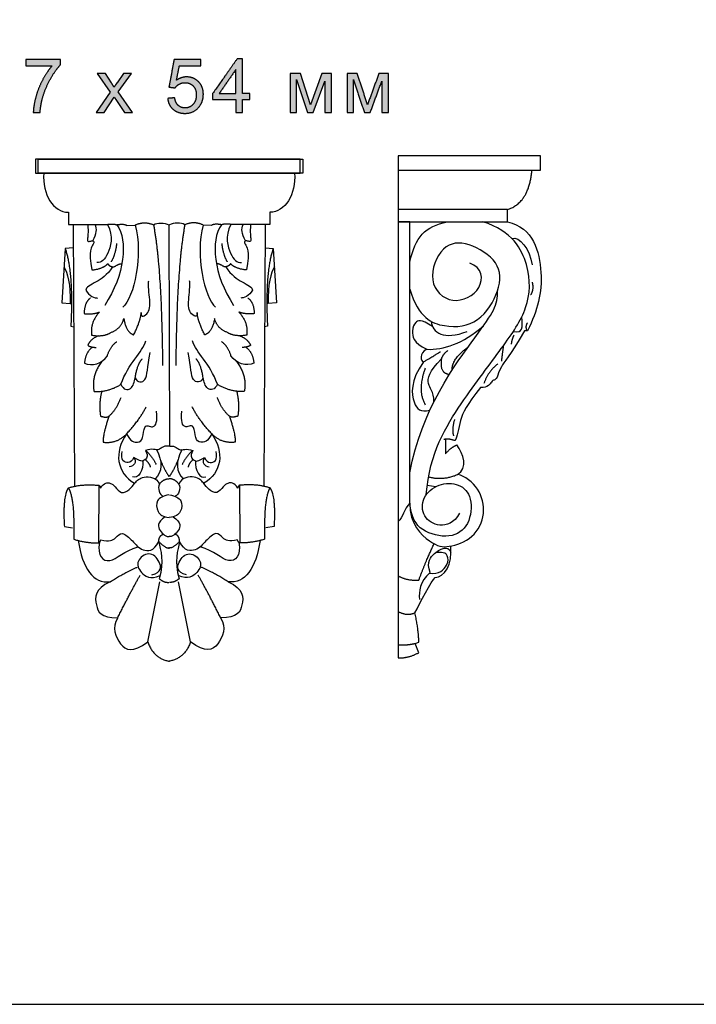
# Model space of a CAD drawing. Units: millimetres. Extents: x 89 to 1053, y -30 to 704.
# Drawn here: x 247 to 498, y -30 to 337 of the extents above; entities that cross this region are included whole.
import ezdxf

# ---------------------------------------------------------------- set-up
doc = ezdxf.new("R2010")
doc.units = ezdxf.units.MM
doc.layers.add('ПоУмолчанию', color=7, linetype='Continuous', true_color=0x000000)

msp = doc.modelspace()

# ---------------------------------------------------------------- hatches: boundary and pattern name
at = {"layer": 'ПоУмолчанию'}
for points in [[(261.74, 320.37), (261.74, 322.28), (248.81, 322.28), (248.81, 319.92), (258.59, 319.92), (258.13, 319.37), (257.67, 318.8), (257.22, 318.19), (256.78, 317.55), (256.34, 316.88), (255.91, 316.18), (255.49, 315.45), (255.07, 314.69), (254.67, 313.91), (254.29, 313.13), (253.94, 312.33), (253.61, 311.53), (253.3, 310.72), (253.02, 309.91), (252.76, 309.08), (252.53, 308.25), (252.32, 307.43), (252.14, 306.64), (251.98, 305.88), (251.85, 305.16), (251.75, 304.46), (251.67, 303.79), (251.65, 303.47), (251.62, 303.16), (251.61, 302.85), (251.6, 302.55), (254.12, 302.55), (254.18, 303.29), (254.26, 304.01), (254.35, 304.72), (254.46, 305.42), (254.59, 306.1), (254.73, 306.76), (254.89, 307.41), (255.06, 308.05), (255.33, 308.93), (255.63, 309.81), (255.95, 310.69), (256.3, 311.56), (256.67, 312.42), (257.08, 313.28), (257.51, 314.13), (257.96, 314.97), (258.43, 315.79), (258.9, 316.57), (259.37, 317.31), (259.84, 318.01), (260.32, 318.66), (260.79, 319.27), (261.03, 319.56), (261.27, 319.84), (261.51, 320.11)], [(301.65, 307.79), (301.66, 307.63), (301.68, 307.48), (301.7, 307.32), (301.73, 307.17), (301.76, 307.02), (301.79, 306.88), (301.82, 306.73), (301.86, 306.59), (301.9, 306.45), (301.94, 306.31), (301.99, 306.17), (302.04, 306.04), (302.09, 305.9), (302.14, 305.77), (302.2, 305.64), (302.26, 305.51), (302.32, 305.39), (302.39, 305.26), (302.46, 305.14), (302.53, 305.02), (302.6, 304.91), (302.68, 304.79), (302.76, 304.68), (302.85, 304.56), (302.93, 304.45), (303.02, 304.35), (303.11, 304.24), (303.21, 304.14), (303.31, 304.03), (303.41, 303.93), (303.51, 303.83), (303.62, 303.74), (303.72, 303.64), (303.84, 303.55), (303.95, 303.47), (304.06, 303.38), (304.18, 303.3), (304.3, 303.22), (304.42, 303.14), (304.54, 303.07), (304.66, 303), (304.79, 302.93), (304.92, 302.87), (305.05, 302.81), (305.18, 302.75), (305.32, 302.69), (305.45, 302.64), (305.59, 302.59), (305.73, 302.55), (305.87, 302.5), (306.02, 302.46), (306.16, 302.43), (306.31, 302.39), (306.46, 302.36), (306.61, 302.33), (306.77, 302.31), (306.92, 302.28), (307.08, 302.26), (307.24, 302.25), (307.4, 302.23), (307.56, 302.22), (307.73, 302.22), (307.9, 302.21), (308.07, 302.21), (308.27, 302.21), (308.48, 302.22), (308.68, 302.23), (308.88, 302.25), (309.07, 302.27), (309.26, 302.3), (309.45, 302.33), (309.64, 302.36), (309.83, 302.4), (310.01, 302.45), (310.19, 302.5), (310.36, 302.55), (310.54, 302.61), (310.71, 302.68), (310.88, 302.74), (311.04, 302.82), (311.2, 302.9), (311.36, 302.98), (311.52, 303.07), (311.68, 303.16), (311.83, 303.26), (311.98, 303.36), (312.12, 303.46), (312.27, 303.58), (312.41, 303.69), (312.55, 303.81), (312.68, 303.94), (312.81, 304.07), (312.94, 304.2), (313.07, 304.34), (313.19, 304.49), (313.32, 304.64), (313.41, 304.76), (313.51, 304.89), (313.6, 305.01), (313.69, 305.14), (313.77, 305.27), (313.85, 305.4), (313.93, 305.54), (314.01, 305.67), (314.08, 305.81), (314.15, 305.95), (314.22, 306.08), (314.28, 306.22), (314.34, 306.37), (314.4, 306.51), (314.45, 306.65), (314.5, 306.8), (314.55, 306.95), (314.59, 307.09), (314.64, 307.24), (314.67, 307.4), (314.71, 307.55), (314.74, 307.7), (314.77, 307.86), (314.8, 308.02), (314.82, 308.18), (314.84, 308.34), (314.86, 308.5), (314.87, 308.66), (314.88, 308.83), (314.89, 308.99), (314.9, 309.16), (314.9, 309.33), (314.9, 309.5), (314.89, 309.68), (314.88, 309.85), (314.87, 310.02), (314.85, 310.19), (314.83, 310.36), (314.81, 310.52), (314.78, 310.69), (314.75, 310.85), (314.72, 311.01), (314.68, 311.16), (314.64, 311.32), (314.6, 311.47), (314.55, 311.62), (314.5, 311.77), (314.45, 311.92), (314.39, 312.06), (314.33, 312.21), (314.26, 312.35), (314.19, 312.48), (314.12, 312.62), (314.05, 312.76), (313.97, 312.89), (313.88, 313.02), (313.8, 313.15), (313.71, 313.27), (313.62, 313.4), (313.52, 313.52), (313.42, 313.64), (313.32, 313.76), (313.21, 313.88), (313.1, 313.99), (312.98, 314.1), (312.87, 314.21), (312.75, 314.31), (312.63, 314.42), (312.52, 314.51), (312.39, 314.61), (312.27, 314.7), (312.15, 314.78), (312.02, 314.87), (311.89, 314.95), (311.76, 315.02), (311.63, 315.1), (311.5, 315.16), (311.37, 315.23), (311.23, 315.29), (311.09, 315.35), (310.95, 315.4), (310.81, 315.46), (310.67, 315.5), (310.53, 315.55), (310.38, 315.59), (310.24, 315.63), (310.09, 315.66), (309.94, 315.69), (309.79, 315.72), (309.63, 315.74), (309.48, 315.76), (309.32, 315.78), (309.16, 315.79), (309, 315.8), (308.84, 315.8), (308.68, 315.8), (308.56, 315.8), (308.43, 315.8), (308.31, 315.79), (308.19, 315.78), (308.07, 315.77), (307.95, 315.76), (307.82, 315.74), (307.7, 315.72), (307.58, 315.7), (307.46, 315.68), (307.34, 315.66), (307.22, 315.63), (307.1, 315.6), (306.98, 315.56), (306.87, 315.53), (306.75, 315.49), (306.63, 315.45), (306.51, 315.41), (306.4, 315.36), (306.28, 315.31), (306.16, 315.26), (306.05, 315.21), (305.93, 315.16), (305.81, 315.1), (305.7, 315.04), (305.58, 314.98), (305.36, 314.84), (305.13, 314.7), (304.9, 314.55), (305.98, 319.92), (313.96, 319.92), (313.96, 322.27), (304.02, 322.27), (302.08, 312), (304.39, 311.7), (304.46, 311.81), (304.53, 311.91), (304.6, 312.01), (304.68, 312.11), (304.77, 312.21), (304.85, 312.3), (304.94, 312.39), (305.03, 312.48), (305.13, 312.56), (305.23, 312.65), (305.33, 312.73), (305.43, 312.81), (305.54, 312.88), (305.65, 312.96), (305.77, 313.03), (305.89, 313.1), (306.01, 313.16), (306.13, 313.22), (306.25, 313.28), (306.38, 313.33), (306.5, 313.38), (306.63, 313.43), (306.76, 313.47), (306.9, 313.5), (307.03, 313.53), (307.17, 313.56), (307.31, 313.58), (307.45, 313.6), (307.59, 313.62), (307.73, 313.63), (307.88, 313.63), (308.03, 313.64), (308.14, 313.63), (308.26, 313.63), (308.38, 313.62), (308.49, 313.62), (308.6, 313.61), (308.72, 313.59), (308.83, 313.58), (308.93, 313.56), (309.04, 313.54), (309.15, 313.52), (309.25, 313.49), (309.35, 313.47), (309.46, 313.44), (309.56, 313.4), (309.66, 313.37), (309.75, 313.33), (309.85, 313.29), (309.94, 313.25), (310.04, 313.21), (310.13, 313.16), (310.22, 313.11), (310.31, 313.06), (310.39, 313.01), (310.48, 312.95), (310.56, 312.9), (310.65, 312.83), (310.73, 312.77), (310.81, 312.71), (310.89, 312.64), (310.96, 312.57), (311.04, 312.5), (311.11, 312.42), (311.19, 312.35), (311.26, 312.27), (311.32, 312.19), (311.39, 312.11), (311.45, 312.02), (311.51, 311.94), (311.57, 311.85), (311.63, 311.76), (311.68, 311.67), (311.74, 311.58), (311.79, 311.48), (311.83, 311.39), (311.88, 311.29), (311.92, 311.19), (311.96, 311.09), (312, 310.99), (312.03, 310.88), (312.07, 310.78), (312.1, 310.67), (312.13, 310.56), (312.15, 310.45), (312.18, 310.34), (312.2, 310.22), (312.22, 310.1), (312.24, 309.99), (312.25, 309.87), (312.26, 309.74), (312.27, 309.62), (312.28, 309.5), (312.29, 309.37), (312.29, 309.24), (312.29, 309.11), (312.29, 308.97), (312.29, 308.84), (312.28, 308.7), (312.27, 308.57), (312.26, 308.44), (312.25, 308.31), (312.23, 308.18), (312.22, 308.06), (312.2, 307.94), (312.17, 307.81), (312.15, 307.69), (312.12, 307.58), (312.09, 307.46), (312.06, 307.34), (312.02, 307.23), (311.99, 307.12), (311.95, 307.01), (311.9, 306.9), (311.86, 306.79), (311.81, 306.69), (311.76, 306.59), (311.71, 306.49), (311.66, 306.39), (311.6, 306.29), (311.54, 306.19), (311.48, 306.1), (311.42, 306), (311.35, 305.91), (311.29, 305.82), (311.21, 305.74), (311.14, 305.65), (311.07, 305.56), (310.99, 305.48), (310.91, 305.4), (310.83, 305.33), (310.75, 305.25), (310.67, 305.18), (310.59, 305.11), (310.5, 305.04), (310.42, 304.98), (310.33, 304.92), (310.25, 304.86), (310.16, 304.8), (310.07, 304.75), (309.98, 304.7), (309.89, 304.65), (309.8, 304.61), (309.7, 304.56), (309.61, 304.52), (309.51, 304.48), (309.42, 304.45), (309.32, 304.42), (309.22, 304.39), (309.12, 304.36), (309.02, 304.33), (308.92, 304.31), (308.82, 304.29), (308.71, 304.28), (308.61, 304.26), (308.5, 304.25), (308.39, 304.24), (308.29, 304.23), (308.18, 304.23), (308.07, 304.23), (307.98, 304.23), (307.88, 304.23), (307.79, 304.24), (307.71, 304.24), (307.62, 304.25), (307.53, 304.26), (307.44, 304.27), (307.36, 304.29), (307.27, 304.3), (307.19, 304.32), (307.11, 304.34), (307.02, 304.36), (306.94, 304.39), (306.86, 304.41), (306.78, 304.44), (306.7, 304.47), (306.62, 304.5), (306.55, 304.53), (306.47, 304.56), (306.39, 304.6), (306.32, 304.64), (306.25, 304.68), (306.17, 304.72), (306.1, 304.76), (306.03, 304.81), (305.96, 304.85), (305.89, 304.9), (305.82, 304.95), (305.75, 305.01), (305.68, 305.06), (305.62, 305.12), (305.55, 305.18), (305.49, 305.24), (305.42, 305.3), (305.36, 305.36), (305.3, 305.43), (305.24, 305.5), (305.19, 305.56), (305.13, 305.64), (305.08, 305.71), (305.02, 305.78), (304.97, 305.86), (304.92, 305.94), (304.88, 306.02), (304.83, 306.1), (304.78, 306.18), (304.74, 306.27), (304.7, 306.36), (304.66, 306.45), (304.62, 306.54), (304.58, 306.63), (304.54, 306.73), (304.51, 306.82), (304.48, 306.92), (304.44, 307.02), (304.41, 307.12), (304.38, 307.23), (304.36, 307.33), (304.31, 307.55), (304.26, 307.77), (304.22, 308.01)], [(280.66, 313.64), (278.44, 317.03), (275.37, 317.03), (280.26, 310.08), (274.97, 302.55), (277.95, 302.55), (281.75, 308.26), (282.54, 307.05), (285.51, 302.55), (288.52, 302.55), (283.14, 310.21), (288.14, 317.03), (285.21, 317.03), (282.77, 313.61), (282.24, 312.86), (281.67, 312.01), (281.22, 312.75)], [(347.21, 317.03), (347.21, 302.55), (349.61, 302.55), (349.61, 314.77), (353.66, 302.55), (355.85, 302.55), (360.13, 314.21), (360.13, 302.55), (362.59, 302.55), (362.59, 317.03), (359.06, 317.03), (354.83, 305.44), (351.03, 317.03)], [(368.4, 317.03), (368.4, 302.55), (370.8, 302.55), (370.8, 314.77), (374.85, 302.55), (377.05, 302.55), (381.33, 314.21), (381.33, 302.55), (383.78, 302.55), (383.78, 317.03), (380.25, 317.03), (376.03, 305.44), (372.22, 317.03)]]:
    msp.add_hatch(color=256, dxfattribs=at).paths.add_polyline_path(points, flags=0)
h = msp.add_hatch(color=256, dxfattribs=at)
h.paths.add_polyline_path([(327.04, 302.55), (329.49, 302.55), (329.49, 307.34), (332.19, 307.34), (332.19, 309.59), (329.49, 309.59), (329.49, 322.54), (327.49, 322.54), (318.37, 309.59), (318.37, 307.34), (327.04, 307.34)], flags=0)
h.paths.add_polyline_path([(327.04, 309.59), (327.04, 318.6), (320.78, 309.59)], flags=0)

# ---------------------------------------------------------------- linework, layer by layer
for p, q in [((261.74, 322.28), (248.81, 322.28)), ((248.81, 322.28), (248.81, 319.92)), ((248.81, 319.92), (258.59, 319.92)), ((261.74, 320.37), (261.74, 322.28)), ((278.44, 317.03), (275.37, 317.03)), ((275.37, 317.03), (280.26, 310.08)), ((280.66, 313.64), (278.44, 317.03)), ((285.21, 317.03), (282.77, 313.61)), ((283.14, 310.21), (288.14, 317.03)), ((288.14, 317.03), (285.21, 317.03)), ((280.26, 310.08), (274.97, 302.55)), ((277.95, 302.55), (281.75, 308.26)), ((281.75, 308.26), (282.54, 307.05)), ((288.52, 302.55), (283.14, 310.21)), ((282.54, 307.05), (285.51, 302.55)), ((274.97, 302.55), (277.95, 302.55)), ((285.51, 302.55), (288.52, 302.55)), ((387.46, 281.1), (387.43, 266.43)), ((264.66, 265.38), (264.66, 260.85)), ((339.7, 265.38), (339.7, 260.85)), ((264.66, 260.85), (279.2, 260.85)), ((266.45, 260.85), (266.89, 163.47)), ((286.43, 260.48), (289.5, 260.6)), ((302.11, 260.76), (302.36, 178.25)), ((317.93, 260.48), (314.86, 260.6)), ((339.7, 260.85), (325.16, 260.85)), ((337.91, 260.85), (337.46, 163.47)), ((263.43, 251.9), (262.22, 231.61)), ((266.49, 252.16), (263.43, 251.9)), ((337.87, 252.16), (340.93, 251.9)), ((340.93, 251.9), (342.14, 231.61)), ((262.22, 231.61), (265.3, 231.38)), ((265.3, 231.38), (265.81, 231.24)), ((339.06, 231.38), (338.55, 231.24)), ((342.14, 231.61), (339.06, 231.38)), ((265.59, 222.99), (266.63, 222.66)), ((338.77, 222.99), (337.73, 222.66)), ((435.57, 221.22), (434.51, 221.22)), ((276.04, 163.69), (275.92, 142.26)), ((328.32, 163.69), (328.44, 142.26)), ((398.27, 163.8), (401.45, 163.2)), ((387.43, 157.04), (387.43, 99.41)), ((263.15, 148.38), (266.21, 147.86)), ((341.21, 148.38), (338.15, 147.86)), ((294.19, 105.4), (298.76, 127.73)), ((310.17, 105.4), (305.6, 127.73)), ((393.81, 104.82), (395.1, 105.22)), ((395.1, 101.36), (393.81, 104.82))]:
    msp.add_line(p, q, dxfattribs=at)
for points in [[(88.85, -29.6), (1052.65, -29.6), (1052.65, 703.81), (88.85, 703.81)], [(347.21, 317.03), (347.21, 302.55), (349.61, 302.55), (349.61, 314.77), (353.66, 302.55), (355.85, 302.55), (360.13, 314.21), (360.13, 302.55), (362.59, 302.55), (362.59, 317.03), (359.06, 317.03), (354.83, 305.44), (351.03, 317.03)], [(387.46, 281.1), (440.43, 281.1), (440.43, 286.42), (387.46, 286.42)], [(252.36, 279.94), (350.94, 279.94), (350.94, 285.16), (252.36, 285.16)], [(352, 279.94), (253.42, 279.94), (253.42, 285.16), (352, 285.16)], [(387.43, 261.86), (428.13, 261.86), (428.13, 266.43), (387.43, 266.43)]]:
    msp.add_lwpolyline(points, close=True, dxfattribs=at)
msp.add_lwpolyline([(391.74, 157.04), (391.74, 261.86), (387.43, 261.86), (387.43, 157.04)], dxfattribs=at)
for points, knots in [([(258.59, 319.92), (256.73, 317.79), (255.07, 314.69), (253.41, 311.59), (252.53, 308.25), (251.64, 304.91), (251.6, 302.55)], [-10, -10, -10, -9, -9, -8, -8, -7, -7, -7]), ([(254.12, 302.55), (254.33, 305.54), (255.06, 308.05), (256.09, 311.6), (257.96, 314.97), (259.84, 318.34), (261.74, 320.37)], [-6, -6, -6, -5, -5, -4, -4, -3, -3, -3]), ([(301.65, 307.79), (301.89, 305.26), (303.62, 303.74), (305.34, 302.21), (308.07, 302.21), (311.39, 302.21), (313.32, 304.64), (314.9, 306.61), (314.9, 309.33), (314.9, 312.18), (313.1, 313.99), (311.3, 315.8), (308.68, 315.8), (306.7, 315.8), (304.9, 314.55)], [-22, -22, -22, -21, -21, -20, -20, -19, -19, -18, -18, -17, -17, -16, -16, -15, -15, -15]), ([(304.39, 311.7), (304.93, 312.56), (305.89, 313.1), (306.84, 313.64), (308.03, 313.64), (309.93, 313.64), (311.11, 312.42), (312.29, 311.21), (312.29, 309.11), (312.29, 306.9), (311.07, 305.56), (309.84, 304.23), (308.07, 304.23), (306.59, 304.23), (305.55, 305.18), (304.51, 306.12), (304.22, 308.01)], [-9, -9, -9, -8, -8, -7, -7, -6, -6, -5, -5, -4, -4, -3, -3, -2, -2, -1, -1, -1])]:
    msp.add_open_spline(points, degree=2, knots=knots, dxfattribs=at)
for points, degree in [([(304.02, 322.27), (303.05, 317.13), (302.08, 312)], 2), ([(313.96, 322.27), (308.99, 322.27), (304.02, 322.27)], 2), ([(304.9, 314.55), (305.44, 317.23), (305.98, 319.92)], 2), ([(305.98, 319.92), (309.97, 319.92), (313.96, 319.92)], 2), ([(313.96, 319.92), (313.96, 321.09), (313.96, 322.27)], 2), ([(327.49, 322.54), (322.93, 316.06), (318.37, 309.59)], 2), ([(329.49, 322.54), (328.49, 322.54), (327.49, 322.54)], 2), ([(329.49, 309.59), (329.49, 316.06), (329.49, 322.54)], 2), ([(327.04, 318.6), (323.91, 314.09), (320.78, 309.59)], 2), ([(327.04, 309.59), (327.04, 314.09), (327.04, 318.6)], 2), ([(368.4, 317.03), (368.4, 309.79), (368.4, 302.55)], 2), ([(372.22, 317.03), (370.31, 317.03), (368.4, 317.03)], 2), ([(376.03, 305.44), (374.12, 311.24), (372.22, 317.03)], 2), ([(380.25, 317.03), (378.14, 311.24), (376.03, 305.44)], 2), ([(383.78, 317.03), (382.02, 317.03), (380.25, 317.03)], 2), ([(383.78, 302.55), (383.78, 309.79), (383.78, 317.03)], 2), ([(281.67, 312.01), (281.29, 312.67), (280.66, 313.64)], 2), ([(282.77, 313.61), (282.27, 312.91), (281.67, 312.01)], 2), ([(302.08, 312), (303.23, 311.85), (304.39, 311.7)], 2), ([(370.8, 302.55), (370.8, 308.66), (370.8, 314.77)], 2), ([(370.8, 314.77), (372.83, 308.66), (374.85, 302.55)], 2), ([(377.05, 302.55), (379.19, 308.38), (381.33, 314.21)], 2), ([(381.33, 314.21), (381.33, 308.38), (381.33, 302.55)], 2), ([(318.37, 309.59), (318.37, 308.46), (318.37, 307.34)], 2), ([(320.78, 309.59), (323.91, 309.59), (327.04, 309.59)], 2), ([(332.19, 309.59), (330.84, 309.59), (329.49, 309.59)], 2), ([(332.19, 307.34), (332.19, 308.46), (332.19, 309.59)], 2), ([(304.22, 308.01), (302.93, 307.9), (301.65, 307.79)], 2), ([(318.37, 307.34), (322.7, 307.34), (327.04, 307.34)], 2), ([(327.04, 307.34), (327.04, 304.94), (327.04, 302.55)], 2), ([(329.49, 302.55), (329.49, 304.94), (329.49, 307.34)], 2), ([(329.49, 307.34), (330.84, 307.34), (332.19, 307.34)], 2), ([(251.6, 302.55), (252.86, 302.55), (254.12, 302.55)], 2), ([(327.04, 302.55), (328.27, 302.55), (329.49, 302.55)], 2), ([(368.4, 302.55), (369.6, 302.55), (370.8, 302.55)], 2), ([(374.85, 302.55), (375.95, 302.55), (377.05, 302.55)], 2), ([(381.33, 302.55), (382.56, 302.55), (383.78, 302.55)], 2), ([(255.53, 279.94), (254.81, 272.04), (259.13, 265.38), (264.66, 265.38)], 3), ([(348.83, 279.94), (349.55, 272.04), (345.23, 265.38), (339.7, 265.38)], 3), ([(428.13, 266.43), (436.2, 268.9), (437.25, 281.1)], 2), ([(271.88, 260.85), (272.13, 257.77), (271.56, 254.59), (272.21, 254.34), (273.73, 254.99), (274.78, 254.02), (271.88, 251.16), (273.41, 243.89)], 3), ([(273.76, 254.7), (275.17, 257.48), (275.53, 259.16), (274.59, 260.85)], 3), ([(279.2, 260.85), (281.52, 256.21), (279.39, 248.87), (277.02, 246.53), (275.2, 246.72)], 3), ([(282.75, 260.73), (286.88, 254.89), (285.69, 242.05), (278.19, 230.7)], 3), ([(279.2, 260.85), (280.79, 261.22), (282.75, 260.73)], 2), ([(282.75, 260.73), (285.33, 261.22), (286.43, 260.48)], 2), ([(289.5, 260.6), (292.59, 249.41), (289.14, 233.77), (284.89, 230)], 3), ([(289.5, 260.6), (292.81, 262.22), (296.36, 260.73)], 2), ([(296.36, 260.73), (297.83, 261.67), (300.4, 261.5), (302.11, 260.76)], 3), ([(296.36, 260.73), (299.42, 243.98), (299.71, 208.28)], 2), ([(308, 260.73), (306.53, 261.67), (303.96, 261.5), (302.25, 260.76)], 3), ([(308, 260.73), (304.94, 243.98), (304.65, 208.28)], 2), ([(314.86, 260.6), (311.55, 262.22), (308, 260.73)], 2), ([(314.86, 260.6), (311.76, 249.41), (315.22, 233.77), (319.47, 230)], 3), ([(321.6, 260.73), (317.48, 254.89), (318.67, 242.05), (326.17, 230.7)], 3), ([(321.6, 260.73), (319.03, 261.22), (317.93, 260.48)], 2), ([(325.16, 260.85), (323.57, 261.22), (321.6, 260.73)], 2), ([(325.16, 260.85), (322.84, 256.21), (324.97, 248.87), (327.34, 246.53), (329.16, 246.72)], 3), ([(330.6, 254.7), (329.18, 257.48), (328.83, 259.16), (329.77, 260.85)], 3), ([(332.48, 260.85), (332.23, 257.77), (332.8, 254.59), (332.15, 254.34), (330.63, 254.99), (329.58, 254.02), (332.48, 251.16), (330.95, 243.89)], 3), ([(391.74, 246.77), (393.85, 256.26), (397.43, 260.06), (405.71, 261.86)], 3), ([(397.9, 160.23), (399.13, 175.89), (411.37, 195.56), (426.81, 215.61), (436.4, 229.67), (436.97, 245.26), (430.07, 258.19), (419.01, 261.86)], 3), ([(428.13, 261.86), (437.66, 259.69), (442.64, 241.67), (439.43, 229.01), (435.57, 221.22)], 3), ([(282.63, 253.72), (282.08, 249.46), (280.56, 246.87)], 2), ([(321.73, 253.72), (322.28, 249.46), (323.8, 246.87)], 2), ([(391.74, 236.75), (395.05, 225.99), (404.96, 221.84), (417.81, 223.54), (425.71, 236.53), (425.71, 246.97), (413.35, 254.62), (403.72, 253.94), (397.69, 239.35), (407.26, 230.01), (419.81, 236.35), (418.74, 244.78), (414.09, 246.42)], 3), ([(429.76, 255.6), (432.43, 256.67), (436.53, 251.58), (437.3, 245.8)], 3), ([(263.43, 251.9), (266.53, 243.49), (265.59, 222.99)], 2), ([(340.93, 251.9), (337.83, 243.49), (338.77, 222.99)], 2), ([(273.41, 243.89), (277.39, 244.26), (279.36, 246.23)], 2), ([(279.36, 246.23), (279.81, 245.14), (281.68, 245.03)], 2), ([(281.68, 245.03), (283.6, 246.41), (284.5, 246.11)], 2), ([(322.68, 245.03), (320.76, 246.41), (319.86, 246.11)], 2), ([(325, 246.23), (324.55, 245.14), (322.68, 245.03)], 2), ([(330.95, 243.89), (326.97, 244.26), (325, 246.23)], 2), ([(263.02, 245.07), (264.2, 243), (265.65, 238.46), (265.3, 231.38)], 3), ([(281.12, 245.09), (278.99, 241.88), (274.89, 239.22), (271.08, 237.49), (271.18, 236.34)], 3), ([(323.23, 245.09), (325.37, 241.88), (329.47, 239.22), (333.28, 237.49), (333.18, 236.34)], 3), ([(341.34, 245.07), (340.15, 243), (338.71, 238.46), (339.06, 231.38)], 3), ([(291.78, 228.06), (291.38, 225.75), (295.17, 227.63), (295.03, 233.07), (294.18, 239.23), (294.61, 239.81)], 3), ([(312.58, 228.06), (312.98, 225.75), (309.19, 227.63), (309.33, 233.07), (310.18, 239.23), (309.75, 239.81)], 3), ([(437.31, 239.35), (437.99, 236.55), (436.72, 234.58)], 2), ([(271.18, 236.34), (272.24, 234.21), (274.57, 233.36), (275.54, 233.45)], 3), ([(333.18, 236.34), (332.12, 234.21), (329.79, 233.36), (328.82, 233.45)], 3), ([(391.74, 168.38), (395.99, 191.78), (421.75, 226.19), (424.44, 230.52), (424.46, 236.29)], 3), ([(272.84, 233.44), (270.53, 231.74), (270.53, 227.62)], 2), ([(331.52, 233.44), (333.83, 231.74), (333.83, 227.62)], 2), ([(270.53, 227.62), (274.04, 227.29), (276.23, 228.22)], 2), ([(276.23, 228.22), (272.63, 224.24), (273.32, 219.6)], 2), ([(288.96, 219.75), (291.5, 224.62), (291.78, 228.06)], 2), ([(315.4, 219.75), (312.86, 224.62), (312.58, 228.06)], 2), ([(328.13, 228.22), (331.73, 224.24), (331.04, 219.6)], 2), ([(333.83, 227.62), (330.32, 227.29), (328.13, 228.22)], 2), ([(280.46, 220.6), (284.3, 222.04), (285.29, 225.77)], 2), ([(285.29, 225.77), (286.14, 220.61), (288.96, 219.75)], 2), ([(319.07, 225.77), (318.22, 220.61), (315.4, 219.75)], 2), ([(323.9, 220.6), (320.06, 222.04), (319.07, 225.77)], 2), ([(400.26, 222.79), (395.81, 225.78), (393.61, 224.37), (392.51, 222.07), (392.9, 216.63), (398.12, 214.34)], 3), ([(399.78, 224.72), (400.06, 220.57), (404.49, 217.59), (413.13, 221)], 3), ([(430.31, 220.99), (434.07, 220.49), (433.72, 222.1), (433.47, 226.48)], 3), ([(435.57, 221.22), (434.68, 222.44), (435.56, 224.26)], 2), ([(273.32, 219.6), (277.9, 218.9), (280.46, 220.6)], 2), ([(331.04, 219.6), (326.46, 218.9), (323.9, 220.6)], 2), ([(398.12, 214.34), (404.31, 214.04), (411.37, 216.44), (419.16, 223.05)], 3), ([(434.51, 221.22), (428.63, 211.49), (425.11, 207.58), (424.35, 203.46), (422.96, 202.69), (422.48, 202.9), (420.89, 200.03), (418.13, 200.1)], 3), ([(275.88, 219.39), (272.81, 218.14), (271.91, 215.86)], 2), ([(279.19, 211.97), (280.31, 215.68), (282.74, 217.16)], 2), ([(284.23, 201.3), (286.94, 209.26), (292.3, 213.05), (293.48, 217.53)], 3), ([(320.13, 201.3), (317.42, 209.26), (312.06, 213.05), (310.88, 217.53)], 3), ([(325.17, 211.97), (324.05, 215.68), (321.62, 217.16)], 2), ([(328.47, 219.39), (331.55, 218.14), (332.45, 215.86)], 2), ([(430.44, 219.57), (429.62, 217.56), (429.53, 216.27)], 2), ([(273.65, 215.17), (270.94, 213.12), (270.64, 209.16)], 2), ([(271.91, 215.86), (272.59, 215.17), (275.06, 215.02)], 2), ([(289.52, 203.78), (290.35, 201.76), (294.12, 201.69), (294.06, 207.49), (295.09, 213.1)], 3), ([(314.84, 203.78), (314.01, 201.76), (310.24, 201.69), (310.3, 207.49), (309.27, 213.1)], 3), ([(332.45, 215.86), (331.77, 215.17), (329.3, 215.02)], 2), ([(330.71, 215.17), (333.42, 213.12), (333.72, 209.16)], 2), ([(398.12, 214.34), (395.07, 213.12), (395.86, 209.55), (396.92, 209.66)], 3), ([(396.92, 209.66), (401.96, 212.67), (403.14, 213.45)], 2), ([(403.55, 210.75), (404.24, 212.74), (405.93, 213.89)], 2), ([(407.5, 206.57), (407.39, 210.75), (413.37, 215.1)], 2), ([(426.59, 215.64), (426.13, 212.42), (425.86, 209.94)], 2), ([(270.64, 209.16), (273.34, 208.01), (277.24, 208.85), (279.19, 211.97)], 3), ([(277.31, 209.99), (272.97, 204.58), (274.25, 198.64)], 2), ([(289.52, 203.78), (290.33, 208.76), (292.15, 210.81)], 2), ([(314.84, 203.78), (314.03, 208.76), (312.2, 210.81)], 2), ([(333.72, 209.16), (331.02, 208.01), (327.12, 208.85), (325.17, 211.97)], 3), ([(327.04, 209.99), (331.39, 204.58), (330.11, 198.64)], 2), ([(396.92, 209.66), (391.74, 202.64), (393.06, 192.72), (395.68, 190.83), (399.25, 191.69)], 3), ([(400.75, 194.8), (400.66, 198.87), (397.62, 200.61), (398.94, 206.18), (403.55, 210.75)], 3), ([(403.55, 210.75), (402.69, 205.4), (406.53, 205.04)], 2), ([(397.53, 207.38), (394.38, 199.1), (397.53, 193.67)], 2), ([(424.48, 208.93), (420.66, 205.74), (419.37, 201.58)], 2), ([(284.23, 201.3), (285.15, 199.21), (288.25, 198.72), (289.34, 202.36), (289.52, 203.78)], 3), ([(320.13, 201.3), (319.21, 199.21), (316.11, 198.72), (315.02, 202.36), (314.84, 203.78)], 3), ([(274.25, 198.64), (279.72, 198.41), (284.23, 201.3)], 2), ([(277.06, 198.73), (275.93, 194.24), (276.62, 189.48)], 2), ([(330.11, 198.64), (324.63, 198.41), (320.13, 201.3)], 2), ([(327.3, 198.73), (328.43, 194.24), (327.74, 189.48)], 2), ([(418.13, 200.1), (413, 193.65), (409.95, 187.97), (409.62, 181.63), (408.5, 180.34)], 3), ([(279.71, 189.36), (282.73, 192.07), (284.25, 196.45)], 2), ([(324.65, 189.36), (321.63, 192.07), (320.11, 196.45)], 2), ([(286.34, 182.87), (291.02, 187.84), (293.61, 192.91)], 2), ([(286.34, 182.87), (287.74, 179.94), (290.82, 179.33), (292.54, 180.93), (292.77, 186.18), (294.94, 185.73), (296.22, 185.04), (297.94, 187.1), (297.49, 191.36)], 3), ([(318.02, 182.87), (316.62, 179.94), (313.54, 179.33), (311.82, 180.93), (311.59, 186.18), (309.42, 185.73), (308.14, 185.04), (306.42, 187.1), (306.87, 191.36)], 3), ([(318.02, 182.87), (313.34, 187.84), (310.75, 192.91)], 2), ([(276.62, 189.48), (278.56, 188.78), (279.71, 189.36)], 2), ([(279.71, 189.36), (277.19, 181.47), (277.65, 179.73)], 2), ([(327.74, 189.48), (325.8, 188.78), (324.65, 189.36)], 2), ([(324.65, 189.36), (327.17, 181.47), (326.71, 179.73)], 2), ([(408.45, 188.2), (407.28, 184.63), (408.06, 182.08)], 2), ([(277.65, 179.73), (282.79, 179.15), (286.34, 182.87)], 2), ([(286.34, 182.87), (281.49, 175.99), (282.64, 168.33), (289.27, 164.5)], 3), ([(318.02, 182.87), (322.87, 175.99), (321.72, 168.33), (315.09, 164.5)], 3), ([(326.71, 179.73), (321.57, 179.15), (318.02, 182.87)], 2), ([(408.5, 180.34), (405.72, 181.28), (404.41, 180.71)], 2), ([(405.04, 180.88), (405, 177.59), (405.06, 175.42)], 2), ([(289.02, 174.1), (288.34, 172.63), (287.02, 172.04), (284.69, 172.4), (284.31, 174.86), (284.73, 176.24)], 3), ([(293.39, 176.68), (294.66, 174.24), (292.69, 172.81), (291.56, 172.38), (289.02, 174.1)], 3), ([(302, 178.25), (299.6, 178.54), (298.9, 175.96), (295.79, 177.54), (293.39, 176.68)], 3), ([(293.39, 176.68), (295.94, 174.49), (297.34, 171.42)], 2), ([(297.4, 176.97), (299.89, 172.67), (299.61, 168.55), (296.93, 166.08)], 3), ([(302.36, 178.25), (304.76, 178.54), (305.46, 175.96), (308.57, 177.54), (310.97, 176.68)], 3), ([(306.96, 176.97), (304.47, 172.67), (304.75, 168.55), (307.42, 166.08)], 3), ([(310.97, 176.68), (308.42, 174.49), (307.02, 171.42)], 2), ([(310.97, 176.68), (309.7, 174.24), (311.67, 172.81), (312.8, 172.38), (315.34, 174.1)], 3), ([(315.34, 174.1), (316.02, 172.63), (317.34, 172.04), (319.67, 172.4), (320.05, 174.86), (319.63, 176.24)], 3), ([(405.06, 175.42), (407, 177.74), (409.26, 178.76)], 2), ([(409.5, 167.69), (413.42, 170.26), (411.85, 175.24), (409.26, 178.76)], 3), ([(289.02, 174.1), (290.19, 172.33), (289.1, 170.73), (287.28, 170.53)], 3), ([(292.32, 172.78), (292.75, 169.45), (290.63, 165.79), (288.55, 166.86)], 3), ([(293.25, 173.29), (294.82, 171.94), (295.14, 170.49)], 2), ([(298.92, 173.09), (300.36, 169.58), (302.07, 166.99)], 2), ([(305.44, 173.09), (304, 169.58), (302.29, 166.99)], 2), ([(311.11, 173.29), (309.53, 171.94), (309.22, 170.49)], 2), ([(312.04, 172.78), (311.6, 169.45), (313.73, 165.79), (315.81, 166.86)], 3), ([(315.34, 174.1), (314.17, 172.33), (315.26, 170.73), (317.08, 170.53)], 3), ([(276.64, 162.57), (277.26, 163.71), (278.62, 164.87), (280.28, 164.53), (282.01, 163.53), (284.25, 160.12), (287.6, 162.06), (289.27, 164.5), (291.98, 167.41), (297.44, 166.71), (298.58, 164.16)], 3), ([(298.58, 164.16), (299.88, 165.99), (302.24, 166.18)], 2), ([(305.78, 164.16), (304.48, 165.99), (302.12, 166.18)], 2), ([(327.72, 162.57), (327.1, 163.71), (325.74, 164.87), (324.08, 164.53), (322.35, 163.53), (320.11, 160.12), (316.76, 162.06), (315.09, 164.5), (312.38, 167.41), (306.92, 166.71), (305.78, 164.16)], 3), ([(391.74, 157.04), (391.62, 149.16), (400.46, 141.17), (405.66, 140.24), (415.74, 143.71), (420.37, 153.14), (417.88, 162.75), (412.4, 167.17), (409.5, 167.69)], 3), ([(398.75, 166.86), (404.07, 165.4), (409.5, 167.69)], 2), ([(264.62, 162.71), (262.46, 159.47), (263.15, 148.38)], 2), ([(264.62, 162.71), (269.45, 164.34), (276.04, 163.69)], 2), ([(264.62, 162.71), (267.03, 159.32), (266.63, 143.6)], 2), ([(276.04, 163.69), (276.57, 163.29), (276.64, 162.57)], 2), ([(298.58, 164.16), (297.63, 162.68), (298.76, 159.98), (299.89, 159.63)], 3), ([(305.78, 164.16), (306.73, 162.68), (305.6, 159.98), (304.47, 159.63)], 3), ([(328.32, 163.69), (327.79, 163.29), (327.72, 162.57)], 2), ([(339.73, 162.71), (334.91, 164.34), (328.32, 163.69)], 2), ([(339.73, 162.71), (337.33, 159.32), (337.73, 143.6)], 2), ([(339.73, 162.71), (341.9, 159.47), (341.21, 148.38)], 2), ([(410.32, 153.34), (408.23, 149.44), (402.61, 147.88), (396.39, 151.64), (395.99, 159.34), (402.43, 164.61), (410.32, 164.61), (415.26, 159.48), (414.24, 148.51), (407.11, 143.54), (395.37, 146.35), (392.47, 151.6), (391.74, 157.04)], 3), ([(302.11, 160.18), (299.89, 159.63), (297.09, 158.48), (297.53, 153.54), (299.89, 151.84), (302.16, 151.74)], 3), ([(302.25, 160.18), (304.47, 159.63), (307.27, 158.48), (306.83, 153.54), (304.47, 151.84), (302.2, 151.74)], 3), ([(391.74, 157.04), (389.77, 154.92), (389.04, 151.61), (387.57, 150.31)], 3), ([(300.73, 151.93), (297.58, 149.84), (298.25, 146.63), (301.22, 144.29), (302.2, 144.66)], 3), ([(303.63, 151.93), (306.78, 149.84), (306.11, 146.63), (303.13, 144.29), (302.16, 144.66)], 3), ([(266.63, 143.6), (271.81, 142.07), (275.92, 142.26)], 2), ([(268.29, 143.15), (269.88, 132.62), (273.92, 127.03), (280.18, 127.77)], 3), ([(275.92, 142.26), (276.55, 142.61), (276.76, 143.39)], 2), ([(276.76, 143.39), (279.9, 142.52), (282.53, 143.94), (284.4, 146.85), (288.65, 142.96), (291.88, 139.03), (296.4, 139.03), (298.33, 142.74)], 3), ([(298.33, 142.74), (298.34, 145.09), (300.09, 145.46)], 2), ([(306.03, 142.74), (306.02, 145.09), (304.27, 145.46)], 2), ([(327.6, 143.39), (324.46, 142.52), (321.83, 143.94), (319.96, 146.85), (315.71, 142.96), (312.48, 139.03), (307.96, 139.03), (306.03, 142.74)], 3), ([(336.07, 143.15), (334.48, 132.62), (330.43, 127.03), (324.18, 127.77)], 3), ([(328.44, 142.26), (327.81, 142.61), (327.6, 143.39)], 2), ([(337.73, 143.6), (332.55, 142.07), (328.44, 142.26)], 2), ([(276.23, 142.48), (275.25, 137.41), (279.83, 133), (285.46, 139.31), (290.59, 140.83)], 3), ([(298.33, 142.74), (298.95, 139.34), (300.38, 135.69), (298.51, 128.85)], 3), ([(298.33, 142.74), (300.83, 140.08), (302.35, 140.37)], 2), ([(306.03, 142.74), (303.52, 140.08), (302.01, 140.37)], 2), ([(306.03, 142.74), (305.41, 139.34), (303.98, 135.69), (305.85, 128.85)], 3), ([(328.13, 142.48), (329.11, 137.41), (324.52, 133), (318.9, 139.31), (313.77, 140.83)], 3), ([(395.12, 128.39), (398.02, 136.13), (400.86, 142)], 2), ([(399.34, 131.24), (397.82, 135.21), (401.23, 138.88), (404.81, 140.71), (406.31, 140.21), (407.1, 138.78)], 3), ([(401.15, 129.35), (404.58, 129.3), (407.77, 134.34), (406.98, 140.9)], 3), ([(295.75, 130.3), (299.4, 131.3), (299.15, 135.54), (294.69, 139.41), (289.65, 135.59), (291.13, 131.15), (295.11, 128.5), (298.81, 130.1)], 3), ([(308.6, 130.3), (304.96, 131.3), (305.21, 135.54), (309.67, 139.41), (314.71, 135.59), (313.23, 131.15), (309.24, 128.5), (305.55, 130.1)], 3), ([(399.11, 131.03), (402.66, 130.27), (406.44, 134.5), (405.9, 137.54), (404.87, 138.87), (401.5, 138.69)], 3), ([(280.18, 127.77), (285.86, 131.37), (290.38, 133.24)], 2), ([(324.18, 127.77), (318.5, 131.37), (313.98, 133.24)], 2), ([(283.01, 114.37), (288.26, 124.78), (291.37, 130.23)], 2), ([(298.51, 128.85), (300.38, 127.4), (302.1, 127.55)], 2), ([(305.85, 128.85), (303.98, 127.4), (302.26, 127.55)], 2), ([(321.35, 114.37), (316.1, 124.78), (312.99, 130.23)], 2), ([(387.43, 129.97), (390.81, 128.11), (395.12, 128.39)], 2), ([(393.67, 116.21), (395.44, 119.67), (399.86, 128.27), (401.15, 129.35)], 3), ([(399.34, 131.24), (395.44, 127.54), (395.11, 124.36), (395.35, 121.17)], 3), ([(280.18, 127.77), (274.3, 125.11), (274.67, 118.64), (276.65, 114.37), (283.01, 114.37)], 3), ([(324.18, 127.77), (330.06, 125.11), (329.69, 118.64), (327.71, 114.37), (321.35, 114.37)], 3), ([(283.01, 114.37), (280.74, 110.71), (283.54, 103.5), (288.58, 101.04), (294.19, 105.4)], 3), ([(321.35, 114.37), (323.62, 110.71), (320.82, 103.5), (315.78, 101.04), (310.17, 105.4)], 3), ([(387.43, 116.72), (390.7, 114.89), (393.67, 116.21)], 2), ([(395.1, 105.22), (395.12, 109.48), (393.67, 116.21)], 2), ([(294.19, 105.4), (296.35, 99.23), (302.25, 98.15)], 2), ([(310.17, 105.4), (308.01, 99.23), (302.11, 98.15)], 2), ([(387.43, 104.34), (390.67, 104.07), (393.81, 104.82)], 2), ([(387.43, 99.41), (391.46, 99.33), (395.1, 101.36)], 2)]:
    msp.add_open_spline(points, degree=degree, dxfattribs=at)

doc.saveas('drawing.dxf')
